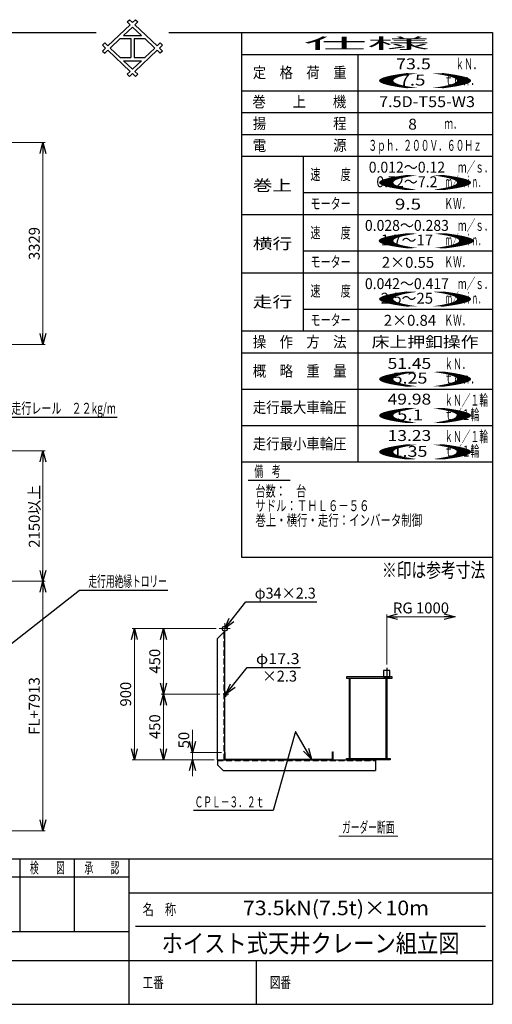
# Model space of a CAD drawing. Units: millimetres. Extents: x -185 to 185, y -134 to 137.
# Drawn here: x 55 to 185, y -134 to 137 of the extents above; entities that cross this region are included whole.
import ezdxf
from ezdxf.enums import TextEntityAlignment as Align

# ---------------------------------------------------------------- set-up
doc = ezdxf.new("R2010")
doc.units = ezdxf.units.MM
doc.header["$LTSCALE"] = 0.25
doc.linetypes.add('CENTER', pattern=[50.8, 31.75, -6.35, 6.35, -6.35])
doc.linetypes.add('DASHED2', pattern=[9.525, 6.35, -3.175])
doc.layers.add('Layer0016', color=7, linetype='Continuous')
doc.layers.add('Layer0032', color=7, linetype='Continuous')
doc.styles.add('dcStyle0', font='txt.shx', dxfattribs={"width": 0.8, "bigfont": 'bigfont'})
doc.dimstyles.new('dc_Rotated', dxfattribs={"dimtxt": 3, "dimasz": 3.000002, "dimexe": 0.6, "dimexo": 0.9, "dimgap": 0.9, "dimtad": 3, "dimdsep": 46, "dimtxsty": 'dcStyle0', "dimblk1": 'OPEN30', "dimblk2": 'OPEN30', "dimsah": 1, "dimcen": 0.09, "dimse2": 1, "dimclrd": 91, "dimclre": 91, "dimclrt": 7, "dimadec": 0, "dimazin": 2, "dimtfac": 1, "dimtdec": 4, "dimtmove": 0, "dimatfit": 3, "dimfxl": 1, "dimarcsym": 0})

# ---------------------------------------------------------------- blocks, each defined once
blk = doc.blocks.new('DC_GROUP_HDOI7510-R0_2')
at = {"layer": 'Layer0032', "color": 9, "linetype": 'CENTER', "lineweight": 13}
for p, q in [((112.49, -48.29), (110.96, -48.29)), ((111.72, -47.53), (111.72, -49.05))]:
    blk.add_line(p, q, dxfattribs=at)
at = {"layer": 'Layer0032', "color": 7, "linetype": 'Continuous', "lineweight": 25}
blk.add_circle((111.72, -48.29), 0.346, dxfattribs=at)
blk = doc.blocks.new('DC_GROUP_HDOI7510-R0_3')
at = {"layer": 'Layer0032', "color": 9, "linetype": 'CENTER', "lineweight": 13}
for p, q in [((111.38, -28.79), (111.38, -31.78)), ((112.87, -30.29), (109.88, -30.29))]:
    blk.add_line(p, q, dxfattribs=at)
at = {"layer": 'Layer0032', "color": 7, "linetype": 'Continuous', "lineweight": 25}
blk.add_circle((111.38, -30.29), 0.68, dxfattribs=at)
blk = doc.blocks.new('DC_GROUP_HDOI7510-R0_4')
at = {"layer": 'Layer0032', "color": 7, "linetype": 'Continuous', "lineweight": 25}
for p, q in [((156.82, -41.81), (155.06, -41.81)), ((155.06, -41.81), (155.06, -43.57)), ((156.82, -43.57), (156.82, -41.81)), ((157.46, -43.57), (144.86, -43.57)), ((144.86, -43.57), (144.86, -43.93)), ((144.86, -43.93), (157.46, -43.93)), ((145.66, -65.93), (145.66, -43.93)), ((145.9, -65.93), (145.9, -43.93)), ((155.06, -43.57), (156.82, -43.57)), ((155.82, -65.93), (155.82, -43.93)), ((156.06, -65.93), (156.06, -43.93)), ((157.46, -43.93), (157.46, -43.57)), ((144.86, -65.93), (156.86, -65.93)), ((144.86, -66.29), (144.86, -65.93)), ((156.86, -66.29), (144.86, -66.29)), ((156.86, -65.93), (156.86, -66.29))]:
    blk.add_line(p, q, dxfattribs=at)
blk = doc.blocks.new('_Open30')
at = {"color": 0, "linetype": 'ByBlock', "lineweight": -2}
for p, q in [((-1, 0.267949), (0, 0)), ((0, 0), (-1, -0.267949)), ((0, 0), (-1, 0))]:
    blk.add_line(p, q, dxfattribs=at)
blk = doc.blocks.new('*D5')
at = {"layer": 'Layer0032', "color": 91, "linetype": 'Continuous', "lineweight": 13}
for p, q in [((155.94, -40.14), (155.94, -26.4)), ((155.94, -27), (174.79, -27))]:
    blk.add_line(p, q, dxfattribs=at)
at = {"layer": 'Layer0032', "color": 91, "xscale": 3.000002807615286, "yscale": 2.999989368223643}
for p, rotation in [((155.94, -27), 180), ((174.79, -27), 360)]:
    blk.add_blockref('_Open30', p, dxfattribs=dict(at, rotation=rotation))
at = {"layer": 'Layer0032', "color": 7, "insert": (165.37, -26.1), "char_height": 3, "width": 24.75, "attachment_point": 8, "style": 'dcStyle0'}
blk.add_mtext('\\T1.00;RG 1000', dxfattribs=at)
blk = doc.blocks.new('DC_GROUP_HDOI7510-R0_5')
at = {"layer": 'Layer0032', "color": 30, "linetype": 'Continuous', "lineweight": 13}
blk.add_line((142.76, -87.26), (158.96, -87.26), dxfattribs=at)
at = {"layer": 'Layer0032', "color": 30, "style": 'dcStyle0', "width": 0.96}
blk.add_text('ガーダー断面', height=3, dxfattribs=at).set_placement((143.66, -86.36), (158.06, -86.36), align=Align.FIT)
blk = doc.blocks.new('*D7')
at = {"layer": 'Layer0032', "color": 91, "linetype": 'Continuous', "lineweight": 13}
for p, q in [((110.06, -48.29), (93.93, -48.29)), ((94.53, -66.29), (94.53, -48.29)), ((108.48, -66.29), (93.93, -66.29))]:
    blk.add_line(p, q, dxfattribs=at)
at = {"layer": 'Layer0032', "color": 91, "xscale": 3.000002807615286, "yscale": 2.999989368223643}
for p, rotation in [((94.53, -48.29), 90), ((94.53, -66.29), 270)]:
    blk.add_blockref('_Open30', p, dxfattribs=dict(at, rotation=rotation))
at = {"layer": 'Layer0032', "color": 7, "insert": (93.63, -57.23), "char_height": 3, "width": 12.75, "attachment_point": 8, "rotation": 90, "style": 'dcStyle0'}
blk.add_mtext('\\T1.00;450', dxfattribs=at)
blk = doc.blocks.new('*D8')
at = {"layer": 'Layer0032', "color": 91, "linetype": 'Continuous', "lineweight": 13}
for p, q in [((108.98, -30.29), (93.93, -30.29)), ((94.53, -48.29), (94.53, -30.29)), ((110.06, -48.29), (93.93, -48.29))]:
    blk.add_line(p, q, dxfattribs=at)
at = {"layer": 'Layer0032', "color": 91, "xscale": 3.000002807615286, "yscale": 2.999989368223643}
for p, rotation in [((94.53, -30.29), 90), ((94.53, -48.29), 270)]:
    blk.add_blockref('_Open30', p, dxfattribs=dict(at, rotation=rotation))
at = {"layer": 'Layer0032', "color": 7, "insert": (93.63, -39.23), "char_height": 3, "width": 12.75, "attachment_point": 8, "rotation": 90, "style": 'dcStyle0'}
blk.add_mtext('\\T1.00;450', dxfattribs=at)
blk = doc.blocks.new('*D9')
at = {"layer": 'Layer0032', "color": 91, "linetype": 'Continuous', "lineweight": 13}
for p, q in [((108.98, -30.29), (85.93, -30.29)), ((86.53, -66.29), (86.53, -30.29)), ((108.48, -66.29), (85.93, -66.29))]:
    blk.add_line(p, q, dxfattribs=at)
at = {"layer": 'Layer0032', "color": 91, "xscale": 3.000002807615286, "yscale": 2.999989368223643}
for p, rotation in [((86.53, -30.29), 90), ((86.53, -66.29), 270)]:
    blk.add_blockref('_Open30', p, dxfattribs=dict(at, rotation=rotation))
at = {"layer": 'Layer0032', "color": 7, "insert": (85.63, -48.29), "char_height": 3, "width": 12.75, "attachment_point": 8, "rotation": 90, "style": 'dcStyle0'}
blk.add_mtext('\\T1.00;900', dxfattribs=at)
blk = doc.blocks.new('DC_IMAGEDIMGROUP_1')
at = {"layer": 'Layer0032', "color": 91, "linetype": 'Continuous', "lineweight": 13}
for p, q in [((102.53, -58.09), (102.53, -64.29)), ((110.48, -64.29), (101.93, -64.29)), ((102.53, -66.29), (102.53, -64.29)), ((108.48, -66.29), (101.93, -66.29)), ((102.53, -70.79), (102.53, -66.29))]:
    blk.add_line(p, q, dxfattribs=at)
at = {"layer": 'Layer0032', "color": 91, "xscale": 3.000002807615286, "yscale": 2.999989368223643}
for p, rotation in [((102.53, -64.29), 270), ((102.53, -66.29), 90)]:
    blk.add_blockref('_Open30', p, dxfattribs=dict(at, rotation=rotation))
at = {"layer": 'Layer0032', "color": 7, "insert": (101.63, -63.19), "char_height": 3, "width": 9.75, "attachment_point": 7, "rotation": 90, "style": 'dcStyle0'}
blk.add_mtext('\\T1.00;50', dxfattribs=at)
blk = doc.blocks.new('DC_GROUP_HDOI7510-R0_6')
at = {"layer": 'Layer0032', "color": 91, "linetype": 'Continuous', "lineweight": 25}
for p, q in [((111.72, -48.29), (117.57, -40.93)), ((117.57, -40.93), (132.27, -40.93))]:
    blk.add_line(p, q, dxfattribs=at)
at = {"layer": 'Layer0032', "color": 91, "xscale": 3.000002807615286, "yscale": 2.999989368223643, "rotation": 231.5760637464984}
blk.add_blockref('_Open30', (111.72, -48.29), dxfattribs=at)
at = {"layer": 'Layer0032', "color": 7, "style": 'dcStyle0', "width": 0.988235}
blk.add_text('φ17.3', height=3, dxfattribs=at).set_placement((119.97, -40.03), (131.97, -40.03), align=Align.FIT)
blk = doc.blocks.new('DC_GROUP_HDOI7510-R0_7')
at = {"layer": 'Layer0032', "color": 91, "linetype": 'Continuous', "lineweight": 25}
for p, q in [((111.38, -30.29), (117.22, -22.93)), ((117.22, -22.93), (136.72, -22.93))]:
    blk.add_line(p, q, dxfattribs=at)
at = {"layer": 'Layer0032', "color": 91, "xscale": 3.000002807615286, "yscale": 2.999989368223643, "rotation": 231.5760637464983}
blk.add_blockref('_Open30', (111.38, -30.29), dxfattribs=at)
at = {"layer": 'Layer0032', "color": 7, "style": 'dcStyle0', "width": 0.956098}
blk.add_text('φ34×2.3', height=3, dxfattribs=at).set_placement((119.62, -22.03), (136.42, -22.03), align=Align.FIT)
blk = doc.blocks.new('DC_GROUP_HDOI7510-R0_92')
at = {"layer": 'Layer0032', "color": 91, "linetype": 'Continuous', "lineweight": 25}
for p, q in [((130.88, -58.56), (124.68, -80.29)), ((135.26, -66.16), (130.88, -58.56)), ((124.68, -80.29), (102.78, -80.29))]:
    blk.add_line(p, q, dxfattribs=at)
at = {"layer": 'Layer0032', "color": 91, "xscale": 3.000002807615286, "yscale": 2.999989368223643, "rotation": 299.9146844644332}
blk.add_blockref('_Open30', (135.26, -66.16), dxfattribs=at)
at = {"layer": 'Layer0032', "color": 7, "style": 'dcStyle0', "width": 0.953191}
blk.add_text('ＣＰＬ－３．２ｔ', height=3, dxfattribs=at).set_placement((103.08, -79.39), (122.28, -79.39), align=Align.FIT)
blk = doc.blocks.new('*D42')
at = {"layer": 'Layer0016', "color": 91, "linetype": 'Continuous', "lineweight": 13}
for p, q in [((29.31, -17.27), (61.98, -17.27)), ((61.38, -85.82), (61.38, -17.27)), ((41.27, -85.82), (61.98, -85.82))]:
    blk.add_line(p, q, dxfattribs=at)
at = {"layer": 'Layer0016', "color": 91, "xscale": 3.000002807615286, "yscale": 2.999989368223643}
for p, rotation in [((61.38, -17.27), 90), ((61.38, -85.82), 270)]:
    blk.add_blockref('_Open30', p, dxfattribs=dict(at, rotation=rotation))
at = {"layer": 'Layer0016', "color": 7, "insert": (60.48, -51.54), "char_height": 3, "width": 24.75, "attachment_point": 8, "rotation": 90, "style": 'dcStyle0'}
blk.add_mtext('\\T1.00;FL+7913', dxfattribs=at)
blk = doc.blocks.new('*D43')
at = {"layer": 'Layer0016', "color": 91, "linetype": 'Continuous', "lineweight": 13}
for p, q in [((34.61, 18.56), (61.98, 18.56)), ((61.38, -17.27), (61.38, 18.56)), ((29.31, -17.27), (61.98, -17.27))]:
    blk.add_line(p, q, dxfattribs=at)
at = {"layer": 'Layer0016', "color": 91, "xscale": 3.000002807615286, "yscale": 2.999989368223643}
for p, rotation in [((61.38, 18.56), 90), ((61.38, -17.27), 270)]:
    blk.add_blockref('_Open30', p, dxfattribs=dict(at, rotation=rotation))
at = {"layer": 'Layer0016', "color": 7, "insert": (60.48, 0.57), "char_height": 3, "width": 21.75, "attachment_point": 8, "rotation": 90, "style": 'dcStyle0'}
blk.add_mtext('\\T1.00;2150以上', dxfattribs=at)
blk = doc.blocks.new('DC_GROUP_HDOI7510-R0_34')
at = {"layer": 'Layer0016', "color": 91, "linetype": 'Continuous', "lineweight": 25}
for p, q in [((27.96, -18.14), (50.27, 27.86)), ((50.27, 27.86), (81.77, 27.86))]:
    blk.add_line(p, q, dxfattribs=at)
at = {"layer": 'Layer0016', "color": 91, "xscale": 3.000002807615286, "yscale": 2.999989368223643, "rotation": 244.1328039267066}
blk.add_blockref('_Open30', (27.96, -18.14), dxfattribs=at)
at = {"layer": 'Layer0016', "color": 7, "style": 'dcStyle0', "width": 0.884211}
blk.add_text('走行レール\u3000２２kg/m', height=3, dxfattribs=at).set_placement((52.67, 28.76), (81.47, 28.76), align=Align.FIT)
blk = doc.blocks.new('DC_GROUP_HDOI7510-R0_35')
at = {"layer": 'Layer0016', "color": 91, "linetype": 'Continuous', "lineweight": 25}
for p, q in [((25.37, -21.34), (46.83, -38.92)), ((46.83, -38.92), (71.47, -19.67)), ((71.47, -19.67), (95.77, -19.67))]:
    blk.add_line(p, q, dxfattribs=at)
at = {"layer": 'Layer0016', "color": 91, "xscale": 3.000002807615286, "yscale": 2.999989368223643, "rotation": 140.6814899459374}
blk.add_blockref('_Open30', (25.37, -21.34), dxfattribs=at)
at = {"layer": 'Layer0016', "color": 7, "style": 'dcStyle0', "width": 0.950943}
blk.add_text('走行用絶縁トロリー', height=3, dxfattribs=at).set_placement((73.87, -18.77), (95.47, -18.77), align=Align.FIT)
blk = doc.blocks.new('*D70')
at = {"layer": 'Layer0016', "color": 91, "linetype": 'Continuous', "lineweight": 13}
for p, q in [((29.64, 103.26), (61.98, 103.26)), ((61.38, 47.77), (61.38, 103.26)), ((29.64, 47.77), (61.98, 47.77))]:
    blk.add_line(p, q, dxfattribs=at)
at = {"layer": 'Layer0016', "color": 91, "xscale": 3.000002807615286, "yscale": 2.999989368223643}
for p, rotation in [((61.38, 103.26), 90), ((61.38, 47.77), 270)]:
    blk.add_blockref('_Open30', p, dxfattribs=dict(at, rotation=rotation))
at = {"layer": 'Layer0016', "color": 7, "insert": (60.48, 75.52), "char_height": 3, "width": 15.75, "attachment_point": 8, "rotation": 90, "style": 'dcStyle0'}
blk.add_mtext('\\T1.00;3329', dxfattribs=at)

msp = doc.modelspace()

# ---------------------------------------------------------------- linework, layer by layer
at = {"color": 4, "linetype": 'Continuous', "lineweight": 25}
for p, q in [((85.363, 135.613), (79.21, 129.822)), ((84.502, 136.422), (85.363, 135.613)), ((84.503, 136.422), (85.14, 137.022)), ((86, 136.213), (85.139, 137.023)), ((86.861, 137.023), (86, 136.213)), ((87.497, 136.422), (86.637, 135.613)), ((92.79, 129.822), (86.637, 135.613)), ((86.86, 137.022), (87.497, 136.422)), ((-185, 133.5), (76, 133.5)), ((86, 135.013), (83.561, 132.717)), ((83.561, 132.717), (88.439, 132.717)), ((86, 135.013), (88.439, 132.717)), ((96, 133.5), (185, 133.5)), ((116, 133.5), (116, -10.624)), ((185, 133.5), (185, -133.5)), ((78.35, 130.631), (77.713, 130.031)), ((77.713, 130.031), (78.573, 129.222)), ((78.35, 130.632), (79.21, 129.822)), ((82.633, 131.844), (79.848, 129.222)), ((82.633, 131.844), (85.563, 131.844)), ((85.563, 131.844), (85.563, 126.601)), ((86.437, 131.844), (89.367, 131.844)), ((86.437, 131.844), (86.437, 126.601)), ((89.367, 131.844), (92.152, 129.222)), ((93.65, 130.631), (92.79, 129.822)), ((93.427, 129.222), (94.287, 130.031)), ((93.65, 130.631), (94.283, 130.035)), ((78.573, 129.222), (77.713, 128.413)), ((77.713, 128.413), (78.35, 127.813)), ((79.21, 128.622), (78.35, 127.813)), ((79.21, 128.622), (85.363, 122.832)), ((79.848, 129.222), (82.633, 126.601)), ((86.637, 122.832), (92.79, 128.622)), ((92.152, 129.222), (89.367, 126.601)), ((92.79, 128.622), (93.65, 127.813)), ((94.287, 128.413), (93.427, 129.222)), ((94.285, 128.411), (93.65, 127.813)), ((82.633, 126.601), (85.563, 126.601)), ((83.561, 125.727), (86, 123.432)), ((83.561, 125.727), (88.439, 125.727)), ((88.439, 125.727), (86, 123.432)), ((86.437, 126.601), (89.367, 126.601)), ((85.363, 122.832), (84.502, 122.022)), ((84.503, 122.023), (85.14, 121.423)), ((85.139, 121.422), (86, 122.232)), ((86, 122.232), (86.86, 121.423)), ((86.637, 122.832), (87.497, 122.023)), ((86.86, 121.423), (87.497, 122.023)), ((116, -10.624), (185, -10.624)), ((10, -93.5), (185, -93.5)), ((-185, -133.5), (185, -133.5))]:
    msp.add_line(p, q, dxfattribs=at)
at = {"color": 7, "linetype": 'Continuous', "lineweight": 25}
for p, q in [((116, 127.5), (185, 127.5)), ((148, 127.5), (148, 15.5)), ((116, 117.5), (185, 117.5)), ((116, 111.5), (185, 111.5)), ((116, 105.5), (185, 105.5)), ((116, 99.5), (185, 99.5)), ((133, 99.5), (133, 51.5)), ((133, 89.5), (185, 89.5)), ((116, 83.5), (185, 83.5)), ((133, 73.5), (185, 73.5)), ((116, 67.5), (185, 67.5)), ((133, 57.5), (185, 57.5)), ((116, 51.5), (185, 51.5)), ((116, 45.5), (185, 45.5)), ((116, 35.5), (185, 35.5)), ((116, 25.5), (185, 25.5)), ((116, 15.5), (185, 15.5)), ((117.868, 10.5), (129.367, 10.5)), ((55, -93.5), (55, -113.5)), ((70, -93.5), (70, -113.5)), ((85, -93.5), (85, -133.5)), ((10, -98.5), (85, -98.5)), ((85, -102.833), (185, -102.833)), ((10, -113.5), (85, -113.5)), ((86.791, -111.995), (183.149, -111.995)), ((10, -121.5), (185, -121.5)), ((120, -121.5), (120, -133.5))]:
    msp.add_line(p, q, dxfattribs=at)
at = {"layer": 'Layer0032', "color": 7, "linetype": 'Continuous', "lineweight": 25}
for p, q in [((111.379, -30.969), (109.379, -32.969)), ((111.379, -66.289), (111.379, -30.969)), ((109.379, -66.289), (109.379, -32.969)), ((111.507, -64.289), (111.379, -64.289)), ((111.507, -66.161), (111.507, -64.289)), ((141.051, -66.161), (141.051, -64.169)), ((141.051, -64.169), (141.179, -64.169)), ((141.179, -66.289), (141.179, -64.169)), ((109.379, -66.289), (109.379, -67.689)), ((109.379, -66.289), (152.859, -66.289)), ((111.507, -66.161), (141.051, -66.161)), ((152.859, -66.289), (152.859, -69.289)), ((109.379, -67.689), (110.979, -69.289)), ((110.979, -69.289), (152.859, -69.289))]:
    msp.add_line(p, q, dxfattribs=at)
at = {"layer": 'Layer0032', "color": 6, "linetype": 'DASHED2', "lineweight": 25}
for p, q in [((111.219, -66.289), (111.219, -31.129)), ((109.379, -66.529), (152.859, -66.529))]:
    msp.add_line(p, q, dxfattribs=at)
at = {"layer": 'Layer0032', "color": 7, "linetype": 'CENTER', "lineweight": 25}
msp.add_line((155.939, -41.04), (155.939, -45.159), dxfattribs=at)

# ---------------------------------------------------------------- block references
at = {"layer": 'Layer0016', "linetype": 'Continuous'}
for name in ['DC_GROUP_HDOI7510-R0_34', 'DC_GROUP_HDOI7510-R0_35']:
    msp.add_blockref(name, (0, 0), dxfattribs=at)
at = {"layer": 'Layer0032', "linetype": 'Continuous'}
for name in ['DC_GROUP_HDOI7510-R0_7', 'DC_GROUP_HDOI7510-R0_3', 'DC_GROUP_HDOI7510-R0_6', 'DC_GROUP_HDOI7510-R0_4', 'DC_GROUP_HDOI7510-R0_2', 'DC_IMAGEDIMGROUP_1', 'DC_GROUP_HDOI7510-R0_92', 'DC_GROUP_HDOI7510-R0_5']:
    msp.add_blockref(name, (0, 0), dxfattribs=at)

# ---------------------------------------------------------------- texts
at = {"color": 7, "style": 'dcStyle0'}
for s, height, width, p, p2 in [('仕様', 3, 7.381818, (133.1, 129), (167.9, 129)), ('定\u3000格\u3000荷\u3000重', 3, 1.468293, (119.1, 121), (144.9, 121)), ('73.5', 3, 1.002985, (158.488, 123.394), (168.088, 123.394)), ('ｋＮ．', 3, 0.988235, (174.852, 123.359), (182.052, 123.359)), ('()', 3, 10.15, (149.1, 119), (183.9, 119)), ('7.5', 3, 1.07234, (159.411, 118.922), (166.611, 118.922)), ('ｔｏｎ．', 3, 0.973913, (171.8, 119), (181.4, 119)), ('巻\u3000\u3000上\u3000\u3000機', 3, 1.468293, (119.003, 113), (144.803, 113)), ('7.5D-T55-W3', 3, 0.84, (153.833, 113), (180.233, 113)), ('揚\u3000\u3000\u3000\u3000\u3000程', 3, 1.468293, (119.1, 107), (144.9, 107)), ('8', 3, 0.988235, (161.851, 106.815), (164.251, 106.815)), ('ｍ．', 3, 1.018182, (171.8, 107), (176.6, 107)), ('電\u3000\u3000\u3000\u3000\u3000源', 3, 1.468293, (119.1, 101), (144.9, 101)), ('３ｐｈ．２００Ｖ．６０Ｈｚ', 3, 0.945455, (150.9, 101), (182.1, 101)), ('0.012～0.12', 3, 0.84, (151, 95), (172, 95)), ('ｍ／ｓ．', 3, 0.973913, (175.509, 95), (185.109, 95)), ('速\u3000\u3000度', 3, 1.126087, (134.95, 93), (146.05, 93)), ('巻上', 3, 2.290909, (119.1, 90), (129.9, 90)), ('0.72～7.2', 3, 0.871111, (153.1, 91), (169.9, 91)), ('()', 3, 10.15, (149.1, 91), (183.9, 91)), ('ｍ／ｍｉｎ．', 3, 0.72, (172.1, 91), (182.9, 91)), ('モーター', 3, 1.126087, (134.95, 85), (146.05, 85)), ('9.5', 3, 1.07234, (158.195, 84.852), (165.395, 84.852)), ('ＫＷ．', 3, 0.988235, (171.8, 85), (179, 85)), ('0.028～0.283', 3, 0.829231, (149.95, 79), (173.05, 79)), ('ｍ／ｓ．', 3, 0.973913, (175.509, 79), (185.109, 79)), ('速\u3000\u3000度', 3, 1.126087, (134.95, 77), (146.05, 77)), ('ｍ／ｍｉｎ．', 3, 0.72, (172.1, 75), (182.9, 75)), ('横行', 3, 2.290909, (119.1, 74), (129.9, 74)), ('()', 3, 10.5, (148.8, 75), (184.8, 75)), ('1.7～17', 3, 0.96, (154.3, 75), (168.7, 75)), ('モーター', 3, 1.126087, (134.95, 69), (146.05, 69)), ('2×0.55', 3, 0.96, (154.595, 68.852), (168.995, 68.852)), ('ＫＷ．', 3, 0.988235, (171.8, 69), (179, 69)), ('0.042～0.417', 3, 0.829231, (149.95, 63), (173.05, 63)), ('ｍ／ｓ．', 3, 0.973913, (175.509, 63), (185.109, 63)), ('速\u3000\u3000度', 3, 1.126087, (134.95, 61), (146.05, 61)), ('()', 3, 10.15, (149.1, 59), (183.9, 59)), ('ｍ／ｍｉｎ．', 3, 0.72, (172.1, 59), (182.9, 59)), ('走行', 3, 2.290909, (119.1, 58), (129.9, 58)), ('2.5～25', 3, 0.96, (154.3, 59), (168.7, 59)), ('モーター', 3, 1.126087, (134.95, 53), (146.05, 53)), ('2×0.84', 3, 0.950943, (155.139, 52.923), (169.539, 52.923)), ('ＫＷ．', 3, 0.988235, (171.8, 53), (179, 53)), ('操\u3000作\u3000方\u3000法', 3, 1.468293, (119.1, 47), (144.9, 47)), ('床上押釦操作', 3, 1.96, (151.8, 47), (181.2, 47)), ('51.45', 3, 0.965517, (156.186, 41.077), (168.186, 41.077)), ('ｋＮ．', 3, 0.988235, (171.8, 41), (179, 41)), ('概\u3000略\u3000重\u3000量', 3, 1.468293, (119.1, 39), (144.9, 39)), ('()', 3, 10.15, (149.1, 37), (183.9, 37)), ('5.25', 3, 1.002985, (157.549, 37.043), (167.149, 37.043)), ('ｔｏｎ．', 3, 0.973913, (171.8, 37), (181.4, 37)), ('49.98', 3, 0.965517, (156.186, 31.272), (168.186, 31.272)), ('ｋＮ／１輪', 3, 0.965517, (171.8, 31), (183.8, 31)), ('走行最大車輪圧', 3, 1.468293, (119.1, 29), (144.9, 29)), ('()', 3, 10.15, (149.1, 27), (183.9, 27)), ('5.1', 3, 1.229268, (158.749, 26.923), (165.949, 26.923)), ('ｔ／１輪', 3, 0.973913, (171.8, 27), (181.4, 27)), ('ｋＮ／１輪', 3, 0.965517, (171.8, 21), (183.8, 21)), ('走行最小車輪圧', 3, 1.468293, (119.1, 19), (144.9, 19)), ('13.23', 3, 0.965517, (156.186, 21.272), (168.186, 21.272)), ('()', 3, 10.15, (149.1, 17), (183.9, 17)), ('1.35', 3, 1.002985, (157.549, 16.923), (167.149, 16.923)), ('ｔ／１輪', 3, 0.973913, (171.8, 17), (181.4, 17)), ('備\u3000考', 3, 0.988235, (119.542, 11.446), (126.742, 11.446)), ('台数：\u3000台', 3, 1.126437, (119.8, 6), (133.8, 6)), ('サドル：ＴＨＬ６－５６', 3, 1.127179, (119.8, 2), (151.2, 2)), ('巻上・横行・走行：インバータ制御', 3, 1.127368, (119.8, -2), (165.7, -2)), ('検\u3000\u3000図', 3, 0.973913, (57.8, -97.5), (67.4, -97.5)), ('承\u3000\u3000認', 3, 0.973913, (72.8, -97.5), (82.4, -97.5)), ('名\u3000称', 3, 1.262745, (88.8, -108.95), (98, -108.95)), ('73.5kN(7.5t)×10m', 4, 0.949823, (116.38, -109.012), (167.58, -109.012)), ('ホイスト式天井クレーン組立図', 5, 1.383133, (94, -119.25), (176, -119.25)), ('工番', 3, 1.230303, (88.8, -129), (94.6, -129)), ('図番', 3, 1.230303, (123.8, -129), (129.6, -129))]:
    msp.add_text(s, height=height, dxfattribs=dict(at, width=width)).set_placement(p, p2, align=Align.FIT)
at = {"color": 30, "style": 'dcStyle0', "width": 1.212195}
msp.add_text('※印は参考寸法', height=4, dxfattribs=at).set_placement((154.64, -16.207), (183.04, -16.207), align=Align.FIT)
at = {"layer": 'Layer0032', "color": 7, "style": 'dcStyle0', "width": 1.033846}
msp.add_text('×2.3', height=3, dxfattribs=at).set_placement((121.673, -44.825), (131.273, -44.825), align=Align.FIT)

# ---------------------------------------------------------------- dimensions: what is measured, and where the dimension line sits
at = {"layer": 'Layer0016', "linetype": 'Continuous', "lineweight": 13}
for base, p1, p2, text, picture, middle in [((61.38, 103.258), (28.739, 47.775), (28.74, 103.258), '3329', '*D70', (61.38, 75.516)), ((61.38, 18.561), (28.411, -17.273), (33.706, 18.561), '2150以上', '*D43', (61.38, 0.569)), ((61.38, -17.273), (40.373, -85.823), (28.411, -17.273), 'FL+7913', '*D42', (61.38, -51.539))]:
    dim = msp.add_linear_dim(base=base, p1=p1, p2=p2, angle=90, text=text, dimstyle='dc_Rotated', override={"dimtxt": 3, "dimasz": 3.000002, "dimexe": 0.6, "dimexo": 0.9, "dimgap": 0.9, "dimtad": 3, "dimtih": 0, "dimtoh": 0, "dimdec": 2, "dimlfac": 1, "dimzin": 8, "dimtxsty": 'dcStyle0', "dimblk1": 'Open30', "dimblk2": 'Open30', "dimsah": 1, "dimclrd": 91, "dimclre": 91, "dimclrt": 7, "dimazin": 2, "dimtofl": 1, "dimtolj": 0, "dimtzin": 8, "dimarcsym": 1}, dxfattribs=at)
    dim.commit()
    dim.dimension.update_dxf_attribs({"geometry": picture, "text_midpoint": middle, "dimtype": 160})
at = {"layer": 'Layer0032', "linetype": 'Continuous', "lineweight": 13}
dim = msp.add_linear_dim(base=(174.795, -27.004), p1=(155.939, -41.04), p2=(174.795, -27.004), text='RG 1000', dimstyle='dc_Rotated', override={"dimtxt": 3, "dimasz": 3.000002, "dimexe": 0.6, "dimexo": 0.9, "dimgap": 0.9, "dimtad": 3, "dimtih": 0, "dimtoh": 0, "dimdec": 2, "dimlfac": 1, "dimzin": 8, "dimtxsty": 'dcStyle0', "dimblk1": 'Open30', "dimblk2": 'Open30', "dimsah": 1, "dimse2": 1, "dimclrd": 91, "dimclre": 91, "dimclrt": 7, "dimazin": 2, "dimtofl": 1, "dimtolj": 0, "dimtzin": 8, "dimarcsym": 1}, dxfattribs=at)
dim.commit()
dim.dimension.update_dxf_attribs({"geometry": '*D5', "text_midpoint": (165.367, -27.004), "dimtype": 160})
for base, p1, p2, text, picture, middle in [((86.526, -30.289), (109.379, -66.289), (109.883, -30.289), '900', '*D9', (86.526, -48.289)), ((94.526, -30.289), (110.964, -48.289), (109.883, -30.289), '450', '*D8', (94.526, -39.229)), ((94.526, -48.289), (109.379, -66.289), (110.964, -48.289), '450', '*D7', (94.526, -57.229))]:
    dim = msp.add_linear_dim(base=base, p1=p1, p2=p2, angle=90, text=text, dimstyle='dc_Rotated', override={"dimtxt": 3, "dimasz": 3.000002, "dimexe": 0.6, "dimexo": 0.9, "dimgap": 0.9, "dimtad": 3, "dimtih": 0, "dimtoh": 0, "dimdec": 2, "dimlfac": 1, "dimzin": 8, "dimtxsty": 'dcStyle0', "dimblk1": 'Open30', "dimblk2": 'Open30', "dimsah": 1, "dimclrd": 91, "dimclre": 91, "dimclrt": 7, "dimazin": 2, "dimtofl": 1, "dimtolj": 0, "dimtzin": 8, "dimarcsym": 1}, dxfattribs=at)
    dim.commit()
    dim.dimension.update_dxf_attribs({"geometry": picture, "text_midpoint": middle, "dimtype": 160})

doc.saveas('drawing.dxf')
